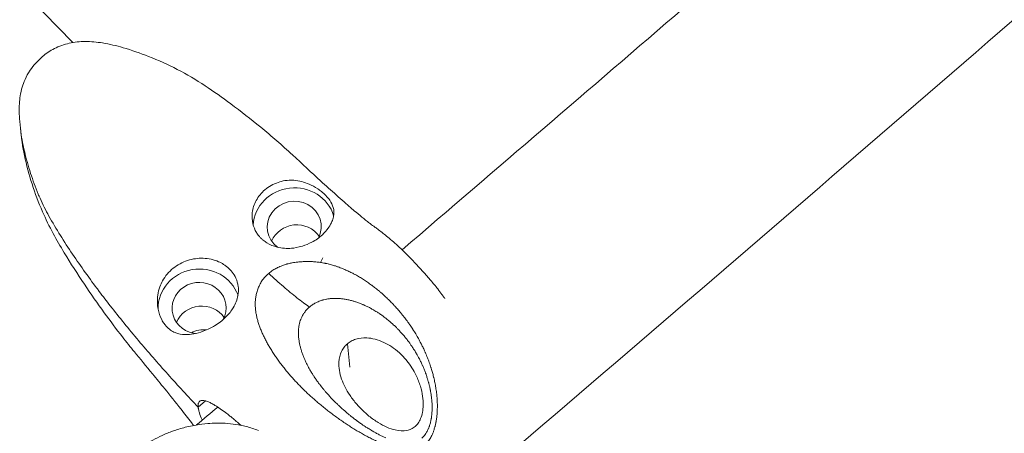
# Model space of a CAD drawing. Units: millimetres. Extents: x -1650 to 7188, y -3432 to 5174.
# Drawn here: x 2087 to 2273, y -560 to -482 of the extents above; entities that cross this region are included whole.
import ezdxf

# ---------------------------------------------------------------- set-up
doc = ezdxf.new("R2010")
doc.units = ezdxf.units.MM
doc.header["$LTSCALE"] = 1000
doc.layers.add('1 EQUIPMENT', color=7, linetype='Continuous', lineweight=18)

# ---------------------------------------------------------------- blocks, each defined once
blk = doc.blocks.new('DGSS 105')
at = {"layer": '1 EQUIPMENT', "lineweight": 13}
for p, q in [((1940.16, -323.23), (2097.25, -485.85)), ((2143.97, -527.37), (2144.44, -526.53)), ((2150.35, -529.57), (2150.35, -529.57)), ((2150.35, -529.57), (2150.35, -529.57)), ((2149.06, -542.74), (2149.51, -547.15)), ((2122.32, -553.53), (2120.92, -554.73)), ((2122.32, -553.53), (2120.92, -554.73))]:
    blk.add_line(p, q, dxfattribs=at)
at = {"layer": '1 EQUIPMENT', "lineweight": 13, "extrusion": (2.21928e-16, -1.3146e-17, -1)}
blk.add_ellipse((2139.02, -520.65), major_axis=(-7.71, -0.79), ratio=0.951043, start_param=0.153051, end_param=2.961652, dxfattribs=at)
at = {"layer": '1 EQUIPMENT', "lineweight": 13, "extrusion": (2.17799e-16, -4.4889e-18, -1)}
blk.add_ellipse((2139.02, -520.65), major_axis=(-5.07, -0.52), ratio=0.951043, start_param=-0.810986, end_param=3.699011, dxfattribs=at)
at = {"layer": '1 EQUIPMENT', "lineweight": 13}
for centre in [(2139.48, -525.12), (2139.48, -525.12), (2121.54, -540.45), (2121.54, -540.45)]:
    blk.add_ellipse(centre, major_axis=(-5.07, -0.52), ratio=0.951043, start_param=-2.660194, end_param=-0.481399, dxfattribs=at)
at = {"layer": '1 EQUIPMENT', "lineweight": 13, "extrusion": (2.22108e-16, 2.95078e-18, -1)}
blk.add_ellipse((2121.09, -535.99), major_axis=(-7.71, -0.79), ratio=0.951043, start_param=0.084043, end_param=2.910964, dxfattribs=at)
at = {"layer": '1 EQUIPMENT', "lineweight": 13, "extrusion": (2.22122e-16, -3.0828e-18, -1)}
blk.add_ellipse((2121.09, -535.99), major_axis=(-5.07, -0.52), ratio=0.951043, start_param=-1.2635, end_param=3.714448, dxfattribs=at)
at = {"layer": '1 EQUIPMENT', "lineweight": 13, "extrusion": (2.13904e-16, 1.47437e-17, -1)}
blk.add_ellipse((2122, -544.92), major_axis=(5.07, 0.52), ratio=0.951043, start_param=-1.957812, end_param=-1.375253, dxfattribs=at)
at = {"layer": '1 EQUIPMENT', "lineweight": 13, "extrusion": (2.21595e-16, 1.37082e-17, -1)}
blk.add_ellipse((2121.09, -535.99), major_axis=(-5.07, -0.52), ratio=0.951043, start_param=-1.335501, end_param=-1.2635, dxfattribs=at)
at = {"layer": '1 EQUIPMENT', "lineweight": 13}
for points, knots in [([(2156.3, -583.37), (2180.67, -562.59), (2204.95, -541.78), (2253.35, -500.09), (2277.47, -479.21), (2325.52, -437.42), (2349.45, -416.49), (2397.08, -374.63), (2420.8, -353.68), (2444.4, -332.72)], [0.16701945, 0.16701945, 0.16701945, 0.16701945, 0.18571997, 0.18571997, 0.20443349, 0.20443349, 0.22314694, 0.22314694, 0.24184724, 0.24184724, 0.24184724, 0.24184724]), ([(2159.37, -524.98), (2177.12, -509.78), (2194.82, -494.56), (2230.13, -464.11), (2247.74, -448.86), (2282.86, -418.34), (2300.36, -403.08), (2335.27, -372.52), (2352.66, -357.23), (2370.01, -341.94)], [0.17487044, 0.17487044, 0.17487044, 0.17487044, 0.18856093, 0.18856093, 0.2022566, 0.2022566, 0.2159523, 0.2159523, 0.2296429, 0.2296429, 0.2296429, 0.2296429]), ([(2093.78, -486.97), (2094.67, -486.52), (2095.63, -486.19), (2097.58, -485.76), (2098.58, -485.65), (2100.68, -485.63), (2101.79, -485.74), (2104.18, -486.13), (2105.47, -486.44), (2108.37, -487.28), (2109.98, -487.84), (2113.42, -489.18), (2115.23, -490), (2118.79, -491.85), (2120.51, -492.88), (2123.84, -495.09), (2125.47, -496.24), (2128.97, -498.84), (2130.85, -500.31), (2134.73, -503.51), (2136.74, -505.25), (2140.55, -508.72), (2142.3, -510.4), (2145, -512.87), (2146, -513.76), (2147.47, -515.08), (2147.97, -515.52), (2148.88, -516.35), (2149.25, -516.68), (2149.99, -517.31), (2150.34, -517.61), (2151.2, -518.32), (2151.7, -518.72), (2152.39, -519.27), (2152.62, -519.46), (2152.99, -519.75), (2153.12, -519.85), (2153.33, -520.01), (2153.41, -520.08), (2153.58, -520.21), (2153.67, -520.27), (2153.95, -520.47), (2154.13, -520.61), (2154.54, -520.9), (2154.74, -521.06), (2155.53, -521.66), (2156.08, -522.09), (2157.39, -523.17), (2158.12, -523.81), (2159.8, -525.37), (2160.77, -526.34), (2162.74, -528.42), (2163.76, -529.55), (2165.21, -531.27), (2165.68, -531.82), (2166.39, -532.74), (2166.67, -533.11), (2166.96, -533.53), (2167.02, -533.61), (2167.1, -533.72), (2167.12, -533.76), (2167.16, -533.8), (2167.17, -533.82), (2167.18, -533.84), (2167.19, -533.85), (2167.19, -533.85), (2167.19, -533.85), (2167.19, -533.85)], [0, 0, 0, 0, 3.02814, 3.02814, 6.091316, 6.091316, 9.527261, 9.527261, 13.623629, 13.623629, 18.856009, 18.856009, 25.03274, 25.03274, 31.487385, 31.487385, 37.69182, 37.69182, 45.004099, 45.004099, 53.025175, 53.025175, 60.501072, 60.501072, 64.813908, 64.813908, 66.924477, 66.924477, 68.865621, 68.865621, 70.693975, 70.693975, 73.341471, 73.341471, 74.576686, 74.576686, 75.245923, 75.245923, 75.864457, 75.864457, 76.757434, 76.757434, 77.654796, 77.654796, 78.694881, 78.694881, 81.812359, 81.812359, 85.389155, 85.389155, 90.041422, 90.041422, 94.815559, 94.815559, 96.971351, 96.971351, 98.315406, 98.315406, 98.624375, 98.624375, 98.818765, 98.818765, 98.918408, 98.918408, 99.071117, 99.071117, 99.077646, 99.077646, 99.077646, 99.077646]), ([(2093.78, -486.97), (2093, -487.37), (2092.24, -487.88), (2090.65, -489.24), (2089.85, -490.11), (2088.39, -492.28), (2087.96, -493.4), (2087.53, -494.81), (2087.41, -495.37), (2087.33, -495.9)], [1.3534644, 1.3534644, 1.3534644, 1.3534644, 1.5381103, 1.5381103, 1.7646564, 1.7646564, 2.04578, 2.04578, 2.2403634, 2.2403634, 2.2403634, 2.2403634]), ([(2087.34, -501.46), (2087.34, -501.46), (2087.34, -501.46), (2087.34, -501.46), (2087.34, -501.45), (2087.33, -501.42), (2087.33, -501.38), (2087.32, -501.28), (2087.31, -501.22), (2087.29, -501.07), (2087.28, -500.97), (2087.26, -500.71), (2087.24, -500.54), (2087.2, -500.06), (2087.18, -499.74), (2087.13, -498.74), (2087.13, -498.05), (2087.2, -496.88), (2087.25, -496.39), (2087.33, -495.9)], [3.204102, 3.204102, 3.204102, 3.204102, 3.220177, 3.220177, 3.404609, 3.404609, 3.692291, 3.692291, 3.968766, 3.968766, 4.322589, 4.322589, 4.873651, 4.873651, 5.873781, 5.873781, 7.938433, 7.938433, 9.416268, 9.416268, 9.416268, 9.416268]), ([(2087.41, -502.19), (2087.38, -501.94), (2087.36, -501.73), (2087.34, -501.51), (2087.34, -501.45), (2087.33, -501.42)], [0, 0, 0, 0, 1.213671, 1.213671, 1.982699, 1.982699, 1.982699, 1.982699]), ([(2120.92, -554.73), (2119.96, -553.71), (2119, -552.68), (2118.04, -551.63), (2117.09, -550.6), (2116.14, -549.56), (2115.19, -548.5), (2114.26, -547.45), (2113.32, -546.4), (2112.4, -545.33), (2111.47, -544.27), (2110.56, -543.2), (2109.65, -542.13), (2108.74, -541.05), (2107.84, -539.96), (2106.96, -538.87), (2106.07, -537.77), (2105.19, -536.67), (2104.33, -535.57), (2103.62, -534.67), (2102.93, -533.76), (2102.25, -532.86), (2102.09, -532.65), (2101.93, -532.44), (2101.77, -532.22), (2101, -531.19), (2100.16, -530.04), (2099.29, -528.81), (2098.5, -527.7), (2097.7, -526.53), (2096.91, -525.35), (2096.12, -524.17), (2095.36, -522.97), (2094.64, -521.82), (2093.86, -520.56), (2093.14, -519.35), (2092.53, -518.22), (2091.92, -517.07), (2091.39, -515.97), (2090.9, -514.83), (2090.84, -514.7), (2090.79, -514.57), (2090.73, -514.45), (2090.19, -513.16), (2089.72, -511.86), (2089.29, -510.54), (2088.86, -509.19), (2088.47, -507.76), (2088.18, -506.53), (2087.77, -504.8), (2087.54, -503.44), (2087.43, -502.44), (2087.42, -502.35), (2087.41, -502.27), (2087.41, -502.19)], [-22.421118, -22.421118, -22.421118, -22.421118, -21.881835, -21.881835, -21.881835, -21.348475, -21.348475, -21.348475, -20.818717, -20.818717, -20.818717, -20.290355, -20.290355, -20.290355, -19.760061, -19.760061, -19.760061, -19.226497, -19.226497, -19.226497, -18.790516, -18.790516, -18.790516, -18.688307, -18.688307, -18.688307, -18.207354, -18.207354, -18.207354, -17.769503, -17.769503, -17.769503, -17.332756, -17.332756, -17.332756, -16.859486, -16.859486, -16.859486, -16.376333, -16.376333, -16.376333, -16.322373, -16.322373, -16.322373, -15.781177, -15.781177, -15.781177, -15.229443, -15.229443, -15.229443, -14.455631, -14.455631, -14.455631, -14.389838, -14.389838, -14.389838, -14.389838]), ([(2120.92, -554.73), (2119.96, -553.71), (2119, -552.68), (2118.04, -551.63), (2117.09, -550.6), (2116.14, -549.56), (2115.19, -548.5), (2114.26, -547.45), (2113.32, -546.4), (2112.4, -545.33), (2111.47, -544.27), (2110.56, -543.2), (2109.65, -542.13), (2108.74, -541.05), (2107.84, -539.96), (2106.96, -538.87), (2106.07, -537.77), (2105.19, -536.67), (2104.33, -535.57), (2103.62, -534.67), (2102.93, -533.76), (2102.25, -532.86), (2102.09, -532.65), (2101.93, -532.44), (2101.77, -532.22), (2101, -531.19), (2100.16, -530.04), (2099.29, -528.81), (2098.5, -527.7), (2097.7, -526.53), (2096.91, -525.35), (2096.12, -524.17), (2095.36, -522.97), (2094.64, -521.82), (2093.86, -520.56), (2093.14, -519.35), (2092.53, -518.22), (2091.92, -517.07), (2091.39, -515.97), (2090.9, -514.83), (2090.84, -514.7), (2090.79, -514.57), (2090.73, -514.45), (2090.19, -513.16), (2089.72, -511.86), (2089.29, -510.54), (2088.86, -509.19), (2088.47, -507.76), (2088.18, -506.53), (2087.77, -504.8), (2087.54, -503.44), (2087.43, -502.44), (2087.42, -502.35), (2087.41, -502.27), (2087.41, -502.19)], [-22.421118, -22.421118, -22.421118, -22.421118, -21.881835, -21.881835, -21.881835, -21.348475, -21.348475, -21.348475, -20.818717, -20.818717, -20.818717, -20.290355, -20.290355, -20.290355, -19.760061, -19.760061, -19.760061, -19.226497, -19.226497, -19.226497, -18.790516, -18.790516, -18.790516, -18.688307, -18.688307, -18.688307, -18.207354, -18.207354, -18.207354, -17.769503, -17.769503, -17.769503, -17.332756, -17.332756, -17.332756, -16.859486, -16.859486, -16.859486, -16.376333, -16.376333, -16.376333, -16.322373, -16.322373, -16.322373, -15.781177, -15.781177, -15.781177, -15.229443, -15.229443, -15.229443, -14.455631, -14.455631, -14.455631, -14.389838, -14.389838, -14.389838, -14.389838]), ([(2087.49, -502.99), (2087.49, -502.99), (2087.49, -502.98), (2087.48, -502.91), (2087.47, -502.79), (2087.44, -502.49), (2087.42, -502.35), (2087.41, -502.19)], [144.212673, 144.212673, 144.212673, 144.212673, 144.643402, 144.643402, 145.797017, 145.797017, 146.542003, 146.542003, 146.542003, 146.542003]), ([(2120.05, -558.17), (2119.92, -557.99), (2119.78, -557.81), (2118.99, -556.78), (2118.32, -555.91), (2116.64, -553.78), (2115.6, -552.5), (2113.83, -550.29), (2113.07, -549.35), (2111.15, -547), (2109.94, -545.57), (2108.12, -543.34), (2107.38, -542.41), (2105.47, -539.96), (2104.32, -538.43), (2101.91, -535.12), (2100.66, -533.33), (2098.13, -529.55), (2096.87, -527.56), (2094.92, -524.34), (2094.21, -523.13), (2092.83, -520.56), (2092.16, -519.19), (2090.79, -516.08), (2090.13, -514.33), (2088.99, -510.77), (2088.52, -508.98), (2087.96, -506.37), (2087.82, -505.57), (2087.67, -504.53), (2087.63, -504.29), (2087.57, -503.77), (2087.54, -503.5), (2087.51, -503.18), (2087.5, -503.09), (2087.49, -503), (2087.49, -502.98), (2087.49, -502.96), (2087.49, -502.96), (2087.49, -502.96)], [76.835273, 76.835273, 76.835273, 76.835273, 77.518994, 77.518994, 80.856784, 80.856784, 85.738092, 85.738092, 89.398023, 89.398023, 94.911583, 94.911583, 98.768556, 98.768556, 104.701047, 104.701047, 111.324844, 111.324844, 118.412943, 118.412943, 122.619613, 122.619613, 127.203558, 127.203558, 132.814528, 132.814528, 138.419514, 138.419514, 140.837855, 140.837855, 141.587984, 141.587984, 142.454033, 142.454033, 142.810212, 142.810212, 142.979281, 142.979281, 142.984419, 142.984419, 142.984419, 142.984419]), ([(2138.98, -511.85), (2139.99, -511.93), (2140.95, -512.19), (2142.4, -512.82), (2142.95, -513.13), (2143.71, -513.64), (2143.95, -513.81), (2144.35, -514.13), (2144.51, -514.28), (2144.84, -514.58), (2145, -514.74), (2145.37, -515.14), (2145.56, -515.38), (2146.05, -516.08), (2146.27, -516.54), (2146.52, -517.47), (2146.59, -518.06), (2146.32, -519.33), (2146.07, -519.96), (2145.16, -521.31), (2144.68, -521.82), (2143.75, -522.69), (2143.09, -523.15), (2141.8, -523.84), (2141.2, -524.09), (2139.74, -524.55), (2139.01, -524.65), (2138.53, -524.69), (2137.67, -524.77), (2136.73, -524.72), (2135.1, -524.3), (2134.45, -524.04), (2133.63, -523.53), (2133.4, -523.36), (2133.03, -523.06), (2132.88, -522.92), (2132.61, -522.64), (2132.48, -522.5), (2132.19, -522.14), (2132.04, -521.93), (2131.6, -521.21), (2131.37, -520.66), (2131.07, -519.4), (2131.02, -518.68), (2131.21, -517.17), (2131.45, -516.4), (2132.26, -514.92), (2132.82, -514.23), (2134.23, -513.04), (2135.07, -512.56), (2136.73, -511.99), (2137.72, -511.76), (2138.97, -511.85), (2138.97, -511.85), (2138.98, -511.85)], [1.914705, 1.914705, 1.914705, 1.914705, 2.055161, 2.055161, 2.146757, 2.146757, 2.191354, 2.191354, 2.226642, 2.226642, 2.265718, 2.265718, 2.324554, 2.324554, 2.444768, 2.444768, 2.57055, 2.57055, 2.670786, 2.670786, 2.751204, 2.751204, 2.893386, 2.893386, 3.002069, 3.002069, 3.154194, 3.154194, 3.154194, 3.428145, 3.428145, 3.626627, 3.626627, 3.709113, 3.709113, 3.766862, 3.766862, 3.822352, 3.822352, 3.897852, 3.897852, 4.061183, 4.061183, 4.255705, 4.255705, 4.461101, 4.461101, 4.675015, 4.675015, 4.895201, 4.895201, 5.067733, 5.067733, 5.068898, 5.068898, 5.068898, 5.068898]), ([(2128.45, -531.82), (2128.55, -532.5), (2128.5, -533.11), (2128.27, -534.4), (2127.97, -535.17), (2127.2, -536.46), (2126.73, -537.12), (2125.49, -538.31), (2124.78, -538.86), (2123.45, -539.64), (2122.76, -540.01), (2120.67, -540.81), (2119.48, -541.03), (2117.8, -540.98), (2117.16, -540.87), (2116.26, -540.5), (2115.97, -540.34), (2115.5, -540.02), (2115.33, -539.87), (2115, -539.57), (2114.86, -539.41), (2114.55, -539.03), (2114.39, -538.81), (2114.17, -538.45), (2114.09, -538.31), (2114.03, -538.18), (2113.7, -537.56), (2113.48, -536.87), (2113.19, -535.35), (2113.16, -534.46), (2113.44, -532.38), (2113.82, -531.5), (2114.69, -529.93), (2115.37, -529.13), (2117, -527.81), (2117.93, -527.31), (2119.89, -526.68), (2120.89, -526.55), (2122.91, -526.62), (2123.89, -526.85), (2125.1, -527.38), (2125.4, -527.55), (2125.88, -527.85), (2126.05, -527.97), (2126.37, -528.21), (2126.52, -528.34), (2126.83, -528.63), (2127, -528.8), (2127.43, -529.3), (2127.67, -529.65), (2128.11, -530.47), (2128.28, -530.96), (2128.41, -531.58), (2128.43, -531.7), (2128.45, -531.82)], [4.222019, 4.222019, 4.222019, 4.222019, 4.748553, 4.748553, 5.559869, 5.559869, 6.141585, 6.141585, 6.581708, 6.581708, 6.879009, 6.879009, 7.275738, 7.275738, 7.519272, 7.519272, 7.638344, 7.638344, 7.716609, 7.716609, 7.786883, 7.786883, 7.874585, 7.874585, 7.921171, 7.921171, 7.921171, 8.138524, 8.138524, 8.396823, 8.396823, 8.736705, 8.736705, 9.22164, 9.22164, 9.718895, 9.718895, 10.217891, 10.217891, 10.758374, 10.758374, 10.96284, 10.96284, 11.093552, 11.093552, 11.216903, 11.216903, 11.374608, 11.374608, 11.672334, 11.672334, 12.050508, 12.050508, 12.143191, 12.143191, 12.143191, 12.143191]), ([(2134.22, -529.44), (2134.46, -529.22), (2134.73, -529.03), (2135.01, -528.84), (2135.24, -528.7), (2135.47, -528.56), (2135.72, -528.43), (2135.77, -528.4), (2135.82, -528.38), (2135.88, -528.35), (2136.18, -528.2), (2136.48, -528.07), (2136.79, -527.96), (2137.04, -527.87), (2137.29, -527.79), (2137.54, -527.72), (2137.6, -527.7), (2137.67, -527.68), (2137.73, -527.66), (2137.98, -527.6), (2138.23, -527.54), (2138.48, -527.49), (2138.54, -527.47), (2138.61, -527.46), (2138.67, -527.45), (2138.98, -527.39), (2139.29, -527.35), (2139.6, -527.31), (2139.63, -527.31), (2139.67, -527.3), (2139.7, -527.3), (2139.97, -527.27), (2140.24, -527.25), (2140.51, -527.23), (2140.66, -527.22), (2140.82, -527.21), (2140.97, -527.21), (2141.11, -527.2), (2141.25, -527.2), (2141.39, -527.2), (2141.69, -527.19), (2141.97, -527.2), (2142.26, -527.21), (2142.27, -527.21), (2142.27, -527.21), (2142.28, -527.21), (2142.53, -527.22), (2142.78, -527.24), (2143.03, -527.26), (2143.06, -527.26), (2143.09, -527.26), (2143.12, -527.27), (2143.4, -527.29), (2143.68, -527.33), (2143.97, -527.37), (2144.25, -527.41), (2144.53, -527.46), (2144.81, -527.52), (2144.86, -527.53), (2144.9, -527.54), (2144.95, -527.55), (2145.12, -527.58), (2145.29, -527.62), (2145.46, -527.66), (2145.52, -527.68), (2145.59, -527.69), (2145.65, -527.71), (2145.93, -527.78), (2146.21, -527.86), (2146.49, -527.94), (2146.59, -527.98), (2146.7, -528.01), (2146.8, -528.04), (2146.98, -528.1), (2147.15, -528.16), (2147.32, -528.22), (2147.59, -528.32), (2147.86, -528.42), (2148.14, -528.53), (2148.3, -528.59), (2148.45, -528.66), (2148.61, -528.73), (2148.73, -528.78), (2148.84, -528.83), (2148.95, -528.88), (2149.21, -528.99), (2149.46, -529.11), (2149.71, -529.24), (2149.73, -529.25), (2149.74, -529.25), (2149.75, -529.26), (2149.96, -529.36), (2150.16, -529.47), (2150.37, -529.58), (2150.43, -529.61), (2150.49, -529.65), (2150.55, -529.68), (2150.82, -529.82), (2151.08, -529.97), (2151.34, -530.13), (2151.59, -530.27), (2151.83, -530.43), (2152.07, -530.58), (2152.09, -530.59), (2152.1, -530.6), (2152.12, -530.61), (2152.37, -530.77), (2152.63, -530.94), (2152.88, -531.12), (2153.13, -531.29), (2153.38, -531.47), (2153.63, -531.66), (2153.66, -531.68), (2153.69, -531.7), (2153.72, -531.72), (2153.94, -531.89), (2154.15, -532.05), (2154.37, -532.22), (2154.61, -532.42), (2154.86, -532.61), (2155.09, -532.82), (2155.16, -532.87), (2155.23, -532.93), (2155.29, -532.99), (2155.47, -533.13), (2155.64, -533.28), (2155.81, -533.43), (2156.04, -533.64), (2156.27, -533.86), (2156.5, -534.08), (2156.6, -534.17), (2156.69, -534.26), (2156.79, -534.36), (2156.92, -534.49), (2157.05, -534.61), (2157.18, -534.74), (2157.4, -534.97), (2157.63, -535.2), (2157.84, -535.44), (2157.96, -535.56), (2158.08, -535.7), (2158.2, -535.83), (2158.3, -535.93), (2158.39, -536.04), (2158.49, -536.15), (2158.7, -536.39), (2158.91, -536.64), (2159.12, -536.89), (2159.25, -537.05), (2159.39, -537.21), (2159.52, -537.38), (2159.59, -537.47), (2159.66, -537.56), (2159.73, -537.64), (2159.93, -537.9), (2160.12, -538.16), (2160.32, -538.42), (2160.38, -538.5), (2160.43, -538.59), (2160.49, -538.67), (2160.62, -538.85), (2160.76, -539.04), (2160.89, -539.22), (2161.06, -539.48), (2161.23, -539.74), (2161.4, -540), (2161.41, -540.01), (2161.42, -540.03), (2161.43, -540.04), (2161.61, -540.32), (2161.78, -540.6), (2161.96, -540.88), (2162.05, -541.05), (2162.15, -541.21), (2162.24, -541.37), (2162.31, -541.5), (2162.38, -541.62), (2162.45, -541.74), (2162.62, -542.03), (2162.77, -542.33), (2162.92, -542.62), (2162.96, -542.69), (2162.99, -542.75), (2163.02, -542.81), (2163.14, -543.04), (2163.25, -543.28), (2163.37, -543.52), (2163.49, -543.78), (2163.6, -544.03), (2163.72, -544.29), (2163.74, -544.34), (2163.76, -544.38), (2163.78, -544.43), (2163.91, -544.74), (2164.04, -545.05), (2164.16, -545.36), (2164.22, -545.51), (2164.28, -545.66), (2164.34, -545.81), (2164.4, -545.97), (2164.45, -546.13), (2164.51, -546.29), (2164.62, -546.6), (2164.73, -546.91), (2164.83, -547.23), (2164.84, -547.27), (2164.86, -547.32), (2164.87, -547.37), (2164.95, -547.63), (2165.03, -547.9), (2165.11, -548.17), (2165.18, -548.43), (2165.25, -548.69), (2165.31, -548.96), (2165.33, -549.01), (2165.34, -549.07), (2165.36, -549.12), (2165.39, -549.28), (2165.43, -549.45), (2165.47, -549.61), (2165.5, -549.76), (2165.54, -549.92), (2165.57, -550.07), (2165.6, -550.24), (2165.63, -550.4), (2165.66, -550.57), (2165.69, -550.72), (2165.72, -550.87), (2165.74, -551.02), (2165.79, -551.34), (2165.84, -551.65), (2165.88, -551.97), (2165.89, -552.05), (2165.9, -552.13), (2165.91, -552.22), (2165.93, -552.45), (2165.95, -552.68), (2165.97, -552.91), (2165.99, -553.17), (2166.01, -553.42), (2166.02, -553.68), (2166.02, -553.74), (2166.02, -553.8), (2166.03, -553.86)], [0, 0, 0, 0, 0.855056, 0.855056, 0.855056, 1.555847, 1.555847, 1.555847, 1.710112, 1.710112, 1.710112, 2.565168, 2.565168, 2.565168, 3.245963, 3.245963, 3.245963, 3.420224, 3.420224, 3.420224, 4.105247, 4.105247, 4.105247, 4.27528, 4.27528, 4.27528, 5.130336, 5.130336, 5.130336, 5.229336, 5.229336, 5.229336, 5.985392, 5.985392, 5.985392, 6.430764, 6.430764, 6.430764, 6.840448, 6.840448, 6.840448, 7.695504, 7.695504, 7.695504, 7.712354, 7.712354, 7.712354, 8.459461, 8.459461, 8.459461, 8.55056, 8.55056, 8.55056, 9.405609, 9.405609, 9.405609, 10.260672, 10.260672, 10.260672, 10.397332, 10.397332, 10.397332, 10.917466, 10.917466, 10.917466, 11.115727, 11.115727, 11.115727, 11.970783, 11.970783, 11.970783, 12.296005, 12.296005, 12.296005, 12.82584, 12.82584, 12.82584, 13.680896, 13.680896, 13.680896, 14.173737, 14.173737, 14.173737, 14.535952, 14.535952, 14.535952, 15.348742, 15.348742, 15.348742, 15.391008, 15.391008, 15.391008, 16.047461, 16.047461, 16.047461, 16.246064, 16.246064, 16.246064, 17.10112, 17.10112, 17.10112, 17.909974, 17.909974, 17.909974, 17.956176, 17.956176, 17.956176, 18.811232, 18.811232, 18.811232, 19.666288, 19.666288, 19.666288, 19.766771, 19.766771, 19.766771, 20.521344, 20.521344, 20.521344, 21.3764, 21.3764, 21.3764, 21.614306, 21.614306, 21.614306, 22.231456, 22.231456, 22.231456, 23.086512, 23.086512, 23.086512, 23.449291, 23.449291, 23.449291, 23.941568, 23.941568, 23.941568, 24.796623, 24.796623, 24.796623, 25.268269, 25.268269, 25.268269, 25.65168, 25.65168, 25.65168, 26.506735, 26.506735, 26.506735, 27.067692, 27.067692, 27.067692, 27.361789, 27.361789, 27.361789, 28.216847, 28.216847, 28.216847, 28.477826, 28.477826, 28.477826, 29.071903, 29.071903, 29.071903, 29.877638, 29.877638, 29.877638, 29.926959, 29.926959, 29.926959, 30.782015, 30.782015, 30.782015, 31.272192, 31.272192, 31.272192, 31.637071, 31.637071, 31.637071, 32.492127, 32.492127, 32.492127, 32.667077, 32.667077, 32.667077, 33.347183, 33.347183, 33.347183, 34.066417, 34.066417, 34.066417, 34.202239, 34.202239, 34.202239, 35.057295, 35.057295, 35.057295, 35.47307, 35.47307, 35.47307, 35.912351, 35.912351, 35.912351, 36.767407, 36.767407, 36.767407, 36.893474, 36.893474, 36.893474, 37.622463, 37.622463, 37.622463, 38.328855, 38.328855, 38.328855, 38.477519, 38.477519, 38.477519, 38.918301, 38.918301, 38.918301, 39.332575, 39.332575, 39.332575, 39.784774, 39.784774, 39.784774, 40.187631, 40.187631, 40.187631, 41.042687, 41.042687, 41.042687, 41.267896, 41.267896, 41.267896, 41.897743, 41.897743, 41.897743, 42.592622, 42.592622, 42.592622, 42.752799, 42.752799, 42.752799, 42.752799]), ([(2156.61, -561.95), (2156.6, -561.94), (2156.32, -561.85), (2155.77, -561.64), (2154.97, -561.3), (2154.15, -560.93), (2153.34, -560.53), (2152.52, -560.1), (2151.7, -559.64), (2150.87, -559.16), (2150.05, -558.66), (2149.23, -558.13), (2148.41, -557.58), (2147.59, -557.01), (2146.78, -556.43), (2145.98, -555.83), (2145.18, -555.22), (2144.4, -554.6), (2143.64, -553.97), (2142.89, -553.33), (2142.15, -552.67), (2141.44, -552.01), (2140.73, -551.33), (2140.06, -550.64), (2139.4, -549.95), (2138.75, -549.25), (2138.13, -548.54), (2137.53, -547.83), (2136.96, -547.11), (2136.4, -546.39), (2135.87, -545.66), (2135.37, -544.93), (2134.89, -544.19), (2134.43, -543.46), (2134.01, -542.73), (2133.61, -541.99), (2133.25, -541.26), (2132.92, -540.53), (2132.62, -539.8), (2132.36, -539.07), (2132.13, -538.35), (2131.95, -537.64), (2131.81, -536.92), (2131.72, -536.22), (2131.67, -535.51), (2131.68, -534.78), (2131.75, -534.01), (2131.9, -533.23), (2132.13, -532.44), (2132.47, -531.64), (2132.92, -530.85), (2133.5, -530.11), (2133.97, -529.65), (2134.22, -529.44)], [7.662031, 7.662031, 7.662031, 7.662031, 7.695504, 8.55056, 9.405616, 10.260672, 11.115728, 11.970784, 12.82584, 13.680896, 14.535952, 15.391008, 16.246064, 17.10112, 17.956176, 18.811232, 19.666288, 20.521344, 21.3764, 22.231456, 23.086512, 23.941568, 24.796623, 25.651679, 26.506735, 27.361791, 28.216847, 29.071903, 29.926959, 30.782015, 31.637071, 32.492127, 33.347183, 34.202239, 35.057295, 35.912351, 36.767407, 37.622463, 38.477519, 39.332575, 40.187631, 41.042687, 41.897743, 42.752799, 43.607855, 44.462911, 45.317967, 46.173023, 47.028079, 47.883135, 48.738191, 49.593247, 50.448303, 50.448303, 50.448303, 50.448303]), ([(2165.04, -554.13), (2165.03, -553.9), (2165.01, -553.67), (2164.99, -553.45), (2164.98, -553.34), (2164.97, -553.24), (2164.96, -553.14), (2164.95, -553.01), (2164.94, -552.89), (2164.92, -552.77), (2164.89, -552.54), (2164.86, -552.31), (2164.82, -552.09), (2164.79, -551.88), (2164.75, -551.68), (2164.71, -551.48), (2164.71, -551.45), (2164.7, -551.43), (2164.7, -551.41), (2164.65, -551.18), (2164.6, -550.95), (2164.55, -550.73), (2164.51, -550.56), (2164.47, -550.39), (2164.42, -550.22), (2164.41, -550.16), (2164.39, -550.11), (2164.38, -550.05), (2164.36, -549.99), (2164.34, -549.93), (2164.33, -549.87), (2164.28, -549.7), (2164.23, -549.54), (2164.18, -549.38), (2164.11, -549.15), (2164.04, -548.93), (2163.97, -548.71), (2163.92, -548.57), (2163.87, -548.43), (2163.82, -548.3), (2163.79, -548.21), (2163.76, -548.13), (2163.73, -548.04), (2163.64, -547.82), (2163.56, -547.6), (2163.46, -547.38), (2163.38, -547.18), (2163.3, -546.98), (2163.21, -546.78), (2163.2, -546.76), (2163.19, -546.74), (2163.18, -546.72), (2163.08, -546.5), (2162.98, -546.29), (2162.88, -546.07), (2162.77, -545.86), (2162.67, -545.64), (2162.55, -545.43), (2162.53, -545.39), (2162.51, -545.35), (2162.49, -545.31), (2162.4, -545.14), (2162.31, -544.97), (2162.21, -544.8), (2162.09, -544.59), (2161.97, -544.38), (2161.85, -544.18), (2161.79, -544.08), (2161.73, -543.98), (2161.67, -543.89), (2161.6, -543.78), (2161.53, -543.67), (2161.46, -543.56), (2161.33, -543.36), (2161.2, -543.16), (2161.06, -542.97), (2160.96, -542.82), (2160.86, -542.68), (2160.76, -542.54), (2160.72, -542.49), (2160.68, -542.43), (2160.64, -542.38), (2160.5, -542.19), (2160.36, -542), (2160.21, -541.81), (2160.06, -541.62), (2159.91, -541.44), (2159.75, -541.26), (2159.6, -541.07), (2159.44, -540.89), (2159.29, -540.72), (2159.13, -540.54), (2158.97, -540.37), (2158.8, -540.19), (2158.76, -540.14), (2158.71, -540.1), (2158.66, -540.05), (2158.55, -539.93), (2158.43, -539.8), (2158.31, -539.68), (2158.14, -539.52), (2157.97, -539.35), (2157.79, -539.19), (2157.69, -539.1), (2157.59, -539), (2157.48, -538.91), (2157.41, -538.84), (2157.34, -538.78), (2157.27, -538.72), (2157.09, -538.56), (2156.91, -538.41), (2156.73, -538.26), (2156.55, -538.11), (2156.37, -537.96), (2156.18, -537.82), (2156.07, -537.73), (2155.97, -537.65), (2155.86, -537.57), (2155.78, -537.51), (2155.7, -537.45), (2155.62, -537.4), (2155.43, -537.26), (2155.23, -537.12), (2155.04, -536.99), (2155.03, -536.99), (2155.02, -536.98), (2155.01, -536.97), (2154.83, -536.85), (2154.64, -536.73), (2154.45, -536.61), (2154.33, -536.54), (2154.2, -536.46), (2154.08, -536.39), (2154, -536.34), (2153.93, -536.3), (2153.85, -536.25), (2153.65, -536.14), (2153.44, -536.02), (2153.24, -535.91), (2153.03, -535.81), (2152.82, -535.7), (2152.61, -535.6), (2152.45, -535.53), (2152.3, -535.45), (2152.14, -535.38), (2152.08, -535.36), (2152.03, -535.34), (2151.98, -535.31), (2151.76, -535.22), (2151.55, -535.13), (2151.33, -535.05), (2151.11, -534.97), (2150.89, -534.89), (2150.67, -534.82), (2150.65, -534.81), (2150.63, -534.8), (2150.6, -534.8), (2150.4, -534.73), (2150.2, -534.67), (2150, -534.62), (2149.78, -534.56), (2149.55, -534.5), (2149.33, -534.45), (2149.1, -534.4), (2148.87, -534.35), (2148.64, -534.32), (2148.41, -534.28), (2148.18, -534.25), (2147.95, -534.22), (2147.83, -534.21), (2147.71, -534.2), (2147.59, -534.19), (2147.57, -534.19), (2147.56, -534.19), (2147.54, -534.19), (2147.44, -534.18), (2147.35, -534.18), (2147.25, -534.17), (2147.01, -534.16), (2146.78, -534.16), (2146.54, -534.17), (2146.3, -534.17), (2146.07, -534.19), (2145.83, -534.21), (2145.62, -534.23), (2145.4, -534.26), (2145.19, -534.3), (2145.17, -534.31), (2145.15, -534.31), (2145.13, -534.31), (2144.94, -534.35), (2144.76, -534.39), (2144.58, -534.44), (2144.53, -534.45), (2144.48, -534.46), (2144.43, -534.48), (2144.2, -534.54), (2143.97, -534.62), (2143.75, -534.7), (2143.61, -534.76), (2143.48, -534.81), (2143.34, -534.88), (2143.26, -534.92), (2143.17, -534.96), (2143.09, -535), (2142.88, -535.11), (2142.67, -535.23), (2142.47, -535.36), (2142.27, -535.5), (2142.08, -535.64), (2141.9, -535.79)], [-41.897743, -41.897743, -41.897743, -41.897743, -41.042687, -41.042687, -41.042687, -40.654063, -40.654063, -40.654063, -40.187631, -40.187631, -40.187631, -39.332575, -39.332575, -39.332575, -38.567725, -38.567725, -38.567725, -38.477519, -38.477519, -38.477519, -37.622463, -37.622463, -37.622463, -36.982145, -36.982145, -36.982145, -36.767407, -36.767407, -36.767407, -36.534492, -36.534492, -36.534492, -35.912351, -35.912351, -35.912351, -35.057295, -35.057295, -35.057295, -34.537723, -34.537723, -34.537723, -34.202239, -34.202239, -34.202239, -33.347183, -33.347183, -33.347183, -32.567713, -32.567713, -32.567713, -32.492127, -32.492127, -32.492127, -31.637071, -31.637071, -31.637071, -30.782015, -30.782015, -30.782015, -30.615557, -30.615557, -30.615557, -29.926959, -29.926959, -29.926959, -29.071903, -29.071903, -29.071903, -28.674334, -28.674334, -28.674334, -28.216847, -28.216847, -28.216847, -27.361791, -27.361791, -27.361791, -26.737413, -26.737413, -26.737413, -26.506735, -26.506735, -26.506735, -25.65168, -25.65168, -25.65168, -24.796624, -24.796624, -24.796624, -23.941568, -23.941568, -23.941568, -23.086512, -23.086512, -23.086512, -22.843208, -22.843208, -22.843208, -22.231456, -22.231456, -22.231456, -21.376401, -21.376401, -21.376401, -20.86676, -20.86676, -20.86676, -20.521344, -20.521344, -20.521344, -19.666288, -19.666288, -19.666288, -18.811232, -18.811232, -18.811232, -18.322397, -18.322397, -18.322397, -17.956176, -17.956176, -17.956176, -17.10112, -17.10112, -17.10112, -17.059535, -17.059535, -17.059535, -16.246064, -16.246064, -16.246064, -15.719809, -15.719809, -15.719809, -15.391008, -15.391008, -15.391008, -14.535952, -14.535952, -14.535952, -13.680896, -13.680896, -13.680896, -13.042609, -13.042609, -13.042609, -12.82584, -12.82584, -12.82584, -11.970785, -11.970785, -11.970785, -11.115728, -11.115728, -11.115728, -11.027487, -11.027487, -11.027487, -10.260672, -10.260672, -10.260672, -9.405625, -9.405625, -9.405625, -8.550579, -8.550579, -8.550579, -7.695509, -7.695509, -7.695509, -7.255762, -7.255762, -7.255762, -7.204047, -7.204047, -7.204047, -6.840449, -6.840449, -6.840449, -5.985393, -5.985393, -5.985393, -5.130338, -5.130338, -5.130338, -4.349513, -4.349513, -4.349513, -4.27528, -4.27528, -4.27528, -3.603618, -3.603618, -3.603618, -3.420224, -3.420224, -3.420224, -2.565168, -2.565168, -2.565168, -2.042823, -2.042823, -2.042823, -1.710112, -1.710112, -1.710112, -0.855056, -0.855056, -0.855056, 0, 0, 0, 0]), ([(2167.15, -533.79), (2167.17, -533.81), (2167.19, -533.84), (2167.27, -533.94), (2167.34, -534.04), (2167.41, -534.13), (2167.42, -534.14), (2167.43, -534.16)], [100.263844, 100.263844, 100.263844, 100.263844, 100.629988, 100.629988, 101.240825, 101.240825, 101.319855, 101.319855, 101.319855, 101.319855]), ([(2141.9, -535.79), (2141.72, -535.95), (2141.55, -536.11), (2141.4, -536.28), (2141.24, -536.45), (2141.1, -536.63), (2140.96, -536.82), (2140.91, -536.89), (2140.86, -536.96), (2140.81, -537.04), (2140.74, -537.16), (2140.67, -537.27), (2140.6, -537.39), (2140.5, -537.59), (2140.4, -537.79), (2140.32, -537.99), (2140.3, -538.04), (2140.28, -538.08), (2140.27, -538.12), (2140.21, -538.28), (2140.15, -538.45), (2140.1, -538.61), (2140.1, -538.63), (2140.09, -538.65), (2140.09, -538.67), (2140.04, -538.86), (2139.99, -539.05), (2139.95, -539.24), (2139.91, -539.45), (2139.88, -539.66), (2139.86, -539.88), (2139.84, -540.09), (2139.83, -540.3), (2139.83, -540.51), (2139.83, -540.61), (2139.82, -540.7), (2139.83, -540.79), (2139.83, -540.8), (2139.83, -540.81), (2139.83, -540.83), (2139.83, -540.94), (2139.83, -541.05), (2139.84, -541.16), (2139.85, -541.37), (2139.87, -541.58), (2139.89, -541.8), (2139.92, -542.01), (2139.95, -542.22), (2139.99, -542.44), (2140.02, -542.65), (2140.07, -542.86), (2140.12, -543.07), (2140.16, -543.26), (2140.21, -543.45), (2140.26, -543.64), (2140.27, -543.66), (2140.28, -543.68), (2140.28, -543.7), (2140.34, -543.91), (2140.41, -544.12), (2140.48, -544.33), (2140.55, -544.54), (2140.62, -544.75), (2140.7, -544.95), (2140.72, -545.01), (2140.74, -545.06), (2140.76, -545.11), (2140.82, -545.27), (2140.88, -545.42), (2140.95, -545.57), (2141.04, -545.78), (2141.13, -545.98), (2141.22, -546.19), (2141.32, -546.39), (2141.42, -546.59), (2141.52, -546.79), (2141.56, -546.87), (2141.6, -546.95), (2141.64, -547.02), (2141.71, -547.15), (2141.77, -547.27), (2141.84, -547.39), (2141.95, -547.58), (2142.05, -547.77), (2142.16, -547.96), (2142.17, -547.97), (2142.18, -547.98), (2142.18, -547.99), (2142.3, -548.18), (2142.42, -548.38), (2142.54, -548.57), (2142.6, -548.66), (2142.65, -548.74), (2142.7, -548.82), (2142.77, -548.93), (2142.85, -549.04), (2142.92, -549.15), (2143.05, -549.35), (2143.18, -549.54), (2143.32, -549.73), (2143.45, -549.92), (2143.59, -550.11), (2143.73, -550.29), (2143.79, -550.37), (2143.84, -550.44), (2143.9, -550.52), (2143.99, -550.63), (2144.07, -550.74), (2144.16, -550.85), (2144.31, -551.04), (2144.45, -551.22), (2144.6, -551.4), (2144.71, -551.53), (2144.82, -551.66), (2144.93, -551.79), (2144.98, -551.84), (2145.02, -551.89), (2145.06, -551.94), (2145.22, -552.12), (2145.38, -552.3), (2145.54, -552.47), (2145.7, -552.65), (2145.86, -552.82), (2146.03, -553), (2146.19, -553.17), (2146.36, -553.34), (2146.52, -553.51), (2146.69, -553.68), (2146.86, -553.85), (2147.04, -554.02), (2147.08, -554.06), (2147.13, -554.11), (2147.18, -554.15), (2147.3, -554.27), (2147.43, -554.39), (2147.56, -554.51), (2147.73, -554.68), (2147.91, -554.84), (2148.09, -555), (2148.19, -555.09), (2148.28, -555.17), (2148.38, -555.26), (2148.46, -555.33), (2148.54, -555.4), (2148.63, -555.48), (2148.81, -555.63), (2148.99, -555.79), (2149.18, -555.94), (2149.32, -556.07), (2149.47, -556.19), (2149.62, -556.31), (2149.66, -556.34), (2149.69, -556.37), (2149.73, -556.4), (2149.91, -556.55), (2150.1, -556.69), (2150.29, -556.84), (2150.47, -556.98), (2150.66, -557.12), (2150.85, -557.26), (2150.87, -557.28), (2150.88, -557.29), (2150.9, -557.3), (2151.07, -557.43), (2151.24, -557.55), (2151.42, -557.68), (2151.61, -557.81), (2151.8, -557.95), (2151.99, -558.08), (2152.06, -558.13), (2152.14, -558.18), (2152.21, -558.23), (2152.33, -558.31), (2152.44, -558.38), (2152.56, -558.46), (2152.75, -558.58), (2152.94, -558.7), (2153.14, -558.82), (2153.27, -558.91), (2153.41, -558.99), (2153.55, -559.08), (2153.61, -559.11), (2153.66, -559.14), (2153.71, -559.17), (2153.76, -559.2), (2153.8, -559.23), (2153.85, -559.25), (2154, -559.34), (2154.14, -559.42), (2154.29, -559.5), (2154.48, -559.61), (2154.67, -559.71), (2154.87, -559.81), (2154.89, -559.82), (2154.91, -559.83), (2154.93, -559.84), (2155.1, -559.93), (2155.27, -560.02), (2155.45, -560.1), (2155.64, -560.2), (2155.83, -560.29), (2156.03, -560.37), (2156.13, -560.42), (2156.24, -560.46), (2156.34, -560.51)], [-50.448303, -50.448303, -50.448303, -50.448303, -49.593247, -49.593247, -49.593247, -48.738191, -48.738191, -48.738191, -48.403274, -48.403274, -48.403274, -47.883135, -47.883135, -47.883135, -47.028079, -47.028079, -47.028079, -46.844445, -46.844445, -46.844445, -46.173023, -46.173023, -46.173023, -46.095614, -46.095614, -46.095614, -45.317967, -45.317967, -45.317967, -44.462911, -44.462911, -44.462911, -43.607855, -43.607855, -43.607855, -43.243107, -43.243107, -43.243107, -43.192485, -43.192485, -43.192485, -42.752799, -42.752799, -42.752799, -41.897743, -41.897743, -41.897743, -41.042687, -41.042687, -41.042687, -40.193892, -40.193892, -40.193892, -39.420215, -39.420215, -39.420215, -39.332575, -39.332575, -39.332575, -38.477519, -38.477519, -38.477519, -37.622463, -37.622463, -37.622463, -37.405697, -37.405697, -37.405697, -36.767409, -36.767409, -36.767409, -35.912354, -35.912354, -35.912354, -35.057296, -35.057296, -35.057296, -34.728471, -34.728471, -34.728471, -34.202239, -34.202239, -34.202239, -33.391885, -33.391885, -33.391885, -33.347183, -33.347183, -33.347183, -32.492127, -32.492127, -32.492127, -32.125854, -32.125854, -32.125854, -31.637076, -31.637076, -31.637076, -30.78202, -30.78202, -30.78202, -29.92696, -29.92696, -29.92696, -29.581562, -29.581562, -29.581562, -29.071903, -29.071903, -29.071903, -28.216847, -28.216847, -28.216847, -27.605102, -27.605102, -27.605102, -27.361792, -27.361792, -27.361792, -26.506736, -26.506736, -26.506736, -25.651679, -25.651679, -25.651679, -24.796625, -24.796625, -24.796625, -23.941568, -23.941568, -23.941568, -23.71096, -23.71096, -23.71096, -23.086512, -23.086512, -23.086512, -22.231456, -22.231456, -22.231456, -21.774016, -21.774016, -21.774016, -21.3764, -21.3764, -21.3764, -20.521344, -20.521344, -20.521344, -19.832784, -19.832784, -19.832784, -19.666288, -19.666288, -19.666288, -18.811232, -18.811232, -18.811232, -17.956176, -17.956176, -17.956176, -17.880645, -17.880645, -17.880645, -17.10112, -17.10112, -17.10112, -16.246064, -16.246064, -16.246064, -15.910675, -15.910675, -15.910675, -15.391008, -15.391008, -15.391008, -14.535952, -14.535952, -14.535952, -13.91391, -13.91391, -13.91391, -13.680896, -13.680896, -13.680896, -13.47479, -13.47479, -13.47479, -12.82584, -12.82584, -12.82584, -11.970784, -11.970784, -11.970784, -11.88064, -11.88064, -11.88064, -11.115728, -11.115728, -11.115728, -10.260672, -10.260672, -10.260672, -9.794484, -9.794484, -9.794484, -9.794484]), ([(2149.06, -542.74), (2149.28, -542.55), (2149.52, -542.38), (2150.05, -542.09), (2150.33, -541.97), (2151.29, -541.66), (2152, -541.59), (2153.74, -541.67), (2154.84, -541.96), (2156.92, -542.93), (2157.92, -543.58), (2159.39, -544.92), (2159.87, -545.43), (2160.64, -546.39), (2160.95, -546.83), (2161.53, -547.75), (2161.8, -548.23), (2162.35, -549.38), (2162.62, -550.06), (2163.22, -552.03), (2163.39, -553.26), (2163.34, -555.28), (2163.19, -556.13), (2162.75, -557.17), (2162.6, -557.45), (2162.24, -557.96), (2162.05, -558.18), (2161.83, -558.37)], [0.000001, 0.000001, 0.000001, 0.000001, 0.089167, 0.089167, 0.181808, 0.181808, 0.392802, 0.392802, 0.704655, 0.704655, 0.985956, 0.985956, 1.13801, 1.13801, 1.256598, 1.256598, 1.377557, 1.377557, 1.540313, 1.540313, 1.840564, 1.840564, 2.079987, 2.079987, 2.176151, 2.176151, 2.26387, 2.26387, 2.26387, 2.26387]), ([(2161.83, -558.37), (2161.61, -558.55), (2161.37, -558.7), (2160.86, -558.95), (2160.58, -559.05), (2159.59, -559.25), (2158.84, -559.2), (2157.07, -558.79), (2155.98, -558.31), (2154.28, -557.26), (2153.7, -556.84), (2152.72, -556.05), (2152.31, -555.68), (2151.54, -554.93), (2151.17, -554.54), (2150.37, -553.62), (2149.94, -553.06), (2148.83, -551.42), (2148.31, -550.37), (2147.59, -548.3), (2147.41, -547.2), (2147.51, -545.48), (2147.67, -544.8), (2148.1, -543.89), (2148.26, -543.63), (2148.63, -543.15), (2148.83, -542.94), (2149.06, -542.74)], [0.000001, 0.000001, 0.000001, 0.000001, 0.087215, 0.087215, 0.182566, 0.182566, 0.418439, 0.418439, 0.724039, 0.724039, 0.889536, 0.889536, 1.011748, 1.011748, 1.130742, 1.130742, 1.282197, 1.282197, 1.568054, 1.568054, 1.902154, 1.902154, 2.13008, 2.13008, 2.229777, 2.229777, 2.325569, 2.325569, 2.325569, 2.325569]), ([(2120.92, -554.73), (2120.91, -554.67), (2120.9, -554.62), (2120.9, -554.51), (2120.89, -554.46), (2120.89, -554.3), (2120.9, -554.21), (2120.92, -554.07), (2120.94, -554.01), (2121.01, -553.76), (2121.12, -553.62), (2121.39, -553.48), (2121.52, -553.44), (2121.87, -553.43), (2122.1, -553.46), (2122.52, -553.59), (2122.69, -553.65), (2122.96, -553.76), (2123.05, -553.81), (2123.26, -553.9), (2123.37, -553.96), (2123.6, -554.08), (2123.72, -554.15), (2123.88, -554.24), (2123.91, -554.26), (2124.13, -554.39), (2124.32, -554.51), (2124.69, -554.74), (2124.85, -554.86), (2125.11, -555.03), (2125.19, -555.09), (2125.61, -555.39), (2125.97, -555.65), (2126.52, -556.08), (2126.71, -556.23), (2127.09, -556.54), (2127.29, -556.7), (2127.69, -557.04), (2127.89, -557.21), (2128.38, -557.63), (2128.66, -557.88), (2128.95, -558.14)], [-7.896859, -7.896859, -7.896859, -7.896859, -7.835664, -7.835664, -7.774203, -7.774203, -7.651534, -7.651534, -7.569742, -7.569742, -7.242542, -7.242542, -7.024698, -7.024698, -6.733901, -6.733901, -6.567711, -6.567711, -6.47909, -6.47909, -6.38479, -6.38479, -6.283235, -6.283235, -6.260357, -6.260357, -6.113297, -6.113297, -5.994225, -5.994225, -5.937677, -5.937677, -5.707489, -5.707489, -5.591842, -5.591842, -5.47517, -5.47517, -5.357737, -5.357737, -5.19891, -5.19891, -5.19891, -5.19891]), ([(2120.92, -554.73), (2120.92, -554.79), (2120.93, -554.84), (2120.94, -554.96), (2120.95, -555.02), (2120.99, -555.21), (2121.02, -555.34), (2121.08, -555.57), (2121.1, -555.67), (2121.26, -556.16), (2121.43, -556.6), (2121.66, -557.12), (2121.67, -557.14), (2121.68, -557.16)], [-7.8968586, -7.8968586, -7.8968586, -7.8968586, -7.835664, -7.835664, -7.7742034, -7.7742034, -7.6515342, -7.6515342, -7.5697418, -7.5697418, -7.2425417, -7.2425417, -7.2269526, -7.2269526, -7.2269526, -7.2269526]), ([(2163.1, -560.56), (2163.27, -560.4), (2163.44, -560.23), (2163.59, -560.04), (2163.69, -559.92), (2163.79, -559.79), (2163.87, -559.66), (2163.92, -559.59), (2163.96, -559.52), (2164, -559.45), (2164.13, -559.25), (2164.23, -559.04), (2164.33, -558.82), (2164.33, -558.81), (2164.33, -558.81), (2164.34, -558.8), (2164.4, -558.66), (2164.45, -558.52), (2164.5, -558.38), (2164.53, -558.31), (2164.55, -558.24), (2164.57, -558.17), (2164.65, -557.95), (2164.71, -557.73), (2164.76, -557.5), (2164.81, -557.28), (2164.86, -557.06), (2164.89, -556.84), (2164.9, -556.79), (2164.91, -556.74), (2164.92, -556.69), (2164.92, -556.68), (2164.92, -556.66), (2164.92, -556.65), (2164.95, -556.49), (2164.97, -556.33), (2164.98, -556.16), (2165.01, -555.94), (2165.02, -555.71), (2165.03, -555.49), (2165.04, -555.28), (2165.05, -555.07), (2165.05, -554.86), (2165.05, -554.84), (2165.05, -554.83), (2165.05, -554.81), (2165.05, -554.6), (2165.05, -554.4), (2165.04, -554.19), (2165.04, -554.17), (2165.04, -554.15), (2165.04, -554.13)], [-50.448303, -50.448303, -50.448303, -50.448303, -49.593247, -49.593247, -49.593247, -49.029516, -49.029516, -49.029516, -48.738191, -48.738191, -48.738191, -47.883135, -47.883135, -47.883135, -47.85235, -47.85235, -47.85235, -47.305464, -47.305464, -47.305464, -47.028079, -47.028079, -47.028079, -46.173023, -46.173023, -46.173023, -45.317967, -45.317967, -45.317967, -45.130705, -45.130705, -45.130705, -45.081953, -45.081953, -45.081953, -44.462911, -44.462911, -44.462911, -43.607855, -43.607855, -43.607855, -42.820277, -42.820277, -42.820277, -42.752799, -42.752799, -42.752799, -41.975192, -41.975192, -41.975192, -41.897743, -41.897743, -41.897743, -41.897743]), ([(2166.03, -553.86), (2166.03, -553.87), (2166.03, -553.88), (2166.03, -553.89), (2166.04, -554.19), (2166.04, -554.49), (2166.03, -555.06), (2166.02, -555.34), (2166.01, -555.64), (2166, -555.68), (2165.99, -555.93), (2165.97, -556.14), (2165.94, -556.44), (2165.93, -556.54), (2165.88, -556.89), (2165.85, -557.14), (2165.79, -557.44), (2165.78, -557.5), (2165.73, -557.79), (2165.68, -558.01), (2165.61, -558.3), (2165.59, -558.37), (2165.57, -558.44), (2165.57, -558.45), (2165.5, -558.68), (2165.43, -558.91), (2165.33, -559.21), (2165.31, -559.28), (2165.21, -559.55), (2165.12, -559.75), (2165, -560.01), (2164.97, -560.07), (2164.92, -560.16), (2164.91, -560.19), (2164.75, -560.49), (2164.59, -560.76), (2164.4, -561.03), (2164.39, -561.04), (2164.38, -561.05), (2164.18, -561.32), (2163.95, -561.57), (2163.7, -561.78)], [42.752799, 42.752799, 42.752799, 42.752799, 42.78638, 42.78638, 42.78638, 43.607855, 43.607855, 44.355279, 44.355279, 44.462911, 44.462911, 45.039011, 45.039011, 45.317967, 45.317967, 46.006946, 46.006946, 46.173023, 46.173023, 46.822049, 46.822049, 47.002412, 47.002412, 47.028079, 47.028079, 47.680754, 47.680754, 47.883135, 47.883135, 48.464824, 48.464824, 48.652238, 48.652238, 48.738191, 48.738191, 49.548879, 49.548879, 49.593247, 49.593247, 49.593247, 50.448303, 50.448303, 50.448303, 50.448303]), ([(2109.61, -562.75), (2110.6, -561.98), (2111.67, -561.29), (2113.38, -560.39), (2114, -560.09), (2114.7, -559.79), (2114.8, -559.75), (2115.2, -559.58), (2115.54, -559.44), (2116.13, -559.22), (2116.4, -559.13), (2117.46, -558.77), (2118.28, -558.55), (2119.58, -558.25), (2120.07, -558.16), (2121.25, -557.96), (2121.98, -557.87), (2123.82, -557.71), (2124.93, -557.69), (2127.36, -557.83), (2128.69, -558.04), (2130.75, -558.58), (2131.52, -558.83), (2132.26, -559.13)], [0, 0, 0, 0, 3.784411, 3.784411, 5.803245, 5.803245, 6.145527, 6.145527, 7.197601, 7.197601, 8.040831, 8.040831, 10.574713, 10.574713, 12.062858, 12.062858, 14.286888, 14.286888, 17.649114, 17.649114, 21.755132, 21.755132, 24.281319, 24.281319, 24.281319, 24.281319])]:
    blk.add_open_spline(points, degree=3, knots=knots, dxfattribs=at)
for points in [[(2141.9, -535.79), (2141.16, -535.28), (2139.59, -534.11), (2137.01, -531.97), (2135.16, -530.32), (2134.22, -529.44)], [(2120.62, -558.07), (2121.94, -556.94), (2123.27, -555.81), (2124.59, -554.68)]]:
    blk.add_open_spline(points, degree=3, dxfattribs=at)

msp = doc.modelspace()

# ---------------------------------------------------------------- block references
at = {"layer": '1 EQUIPMENT'}
msp.add_blockref('DGSS 105', (0, 0), dxfattribs=at)

doc.saveas('drawing.dxf')
